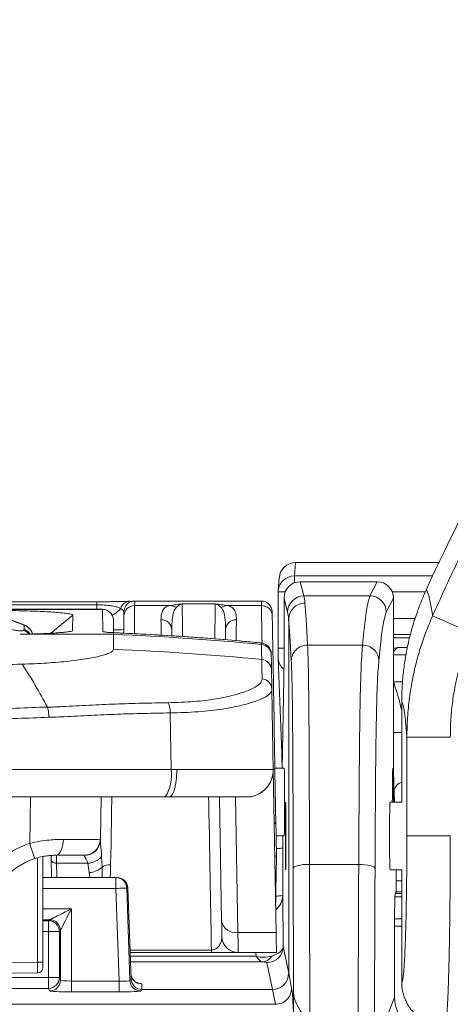
# Model space of a CAD drawing. Units: millimetres. Extents: x 0 to 3032, y 0 to 1260.
# Drawn here: x 160 to 180, y 472 to 518 of the extents above; entities that cross this region are included whole.
import ezdxf

# ---------------------------------------------------------------- set-up
doc = ezdxf.new("R2010")
doc.units = ezdxf.units.MM
doc.header["$LTSCALE"] = 4.5

msp = doc.modelspace()

# ---------------------------------------------------------------- linework, layer by layer
at = {"color": 7, "linetype": 'Continuous', "lineweight": 15}
for p, q in [((172.661, 492.119), (172.716, 492.747)), ((179.404, 492.747), (172.716, 492.747)), ((171.957, 492.05), (171.904, 491.44)), ((173.103, 491.188), (172.937, 491.852)), ((176.521, 491.852), (172.937, 491.852)), ((176.521, 491.852), (176.189, 491.188)), ((171.901, 491.373), (171.901, 488.754)), ((171.901, 491.373), (171.901, 491.373)), ((176.189, 491.188), (173.103, 491.188)), ((163.445, 490.916), (138.895, 490.916)), ((163.445, 490.772), (138.895, 490.772)), ((166.857, 490.739), (165.206, 490.739)), ((171.118, 490.946), (165.208, 490.946)), ((165.208, 490.944), (165.208, 490.946)), ((168.971, 490.815), (167.418, 490.815)), ((171.122, 490.739), (169.532, 490.739)), ((172.177, 491.091), (172.177, 488.432)), ((172.177, 491.091), (172.343, 490.428)), ((176.949, 490.428), (177.281, 491.091)), ((177.281, 491.091), (177.281, 488.432)), ((163.706, 490.567), (138.634, 490.567)), ((163.706, 490.56), (138.634, 490.56)), ((160.05, 489.833), (158.351, 490.458)), ((158.353, 490.448), (160.043, 489.828)), ((161.3, 489.445), (162.322, 490.287)), ((162.31, 489.576), (162.322, 490.287)), ((163.706, 490.56), (163.715, 489.52)), ((160.044, 489.62), (160.043, 489.828)), ((164.212, 490.058), (164.212, 490.065)), ((164.218, 489.475), (164.212, 490.058)), ((172.394, 473.566), (172.394, 490.089)), ((164.218, 489.396), (159.862, 489.396)), ((160.021, 489.578), (160.044, 489.62)), ((164.218, 489.396), (164.218, 489.474)), ((164.22, 489.474), (164.236, 489.47)), ((171.122, 488.99), (171.123, 488.92)), ((175.843, 488.895), (173.276, 488.895)), ((171.582, 488.425), (171.58, 488.495)), ((177.281, 488.585), (177.475, 488.779)), ((177.475, 488.779), (177.936, 488.779)), ((171.906, 488.267), (172.071, 483.867)), ((172.171, 487.283), (172.093, 483.147)), ((177.669, 486.214), (177.669, 481.562)), ((161.133, 485.995), (161.133, 485.995)), ((166.865, 485.724), (166.915, 483.082)), ((177.91, 479.978), (177.91, 484.587)), ((135.425, 483.082), (166.915, 483.082)), ((171.675, 483.082), (171.67, 483.083)), ((171.808, 475.461), (171.675, 483.082)), ((172.188, 483.147), (171.752, 483.147)), ((171.798, 480.498), (171.755, 483.006)), ((135.703, 481.801), (166.637, 481.801)), ((135.71, 481.8), (166.63, 481.8)), ((163.605, 479.822), (163.64, 481.8)), ((166.849, 481.802), (166.637, 481.801)), ((169.163, 481.805), (169.264, 475.985)), ((170.557, 481.801), (170.557, 481.802)), ((177.669, 481.562), (177.129, 481.562)), ((171.807, 479.979), (172.188, 479.979)), ((172.116, 477.197), (172.115, 479.413)), ((160.927, 474.089), (160.927, 479.016)), ((161.302, 479.076), (161.306, 478.878)), ((161.306, 478.878), (161.32, 478.034)), ((161.517, 479.075), (162.845, 479.075)), ((163.685, 478.526), (163.664, 479.011)), ((161.559, 478.704), (163.017, 478.704)), ((163.017, 478.704), (163.083, 478.268)), ((173.365, 478.652), (175.664, 478.652)), ((177.129, 478.394), (177.669, 478.394)), ((177.414, 478.394), (177.414, 477.879)), ((177.669, 478.394), (177.669, 473.136)), ((164.329, 478.034), (160.927, 478.034)), ((164.329, 478.034), (164.329, 477.528)), ((164.383, 478.034), (164.329, 478.034)), ((164.383, 478.034), (164.383, 478.034)), ((164.329, 477.528), (164.48, 473.201)), ((164.986, 473.226), (164.835, 477.545)), ((164.835, 477.545), (164.89, 477.545)), ((164.89, 477.545), (164.89, 477.545)), ((164.89, 477.545), (165.038, 473.294)), ((177.405, 477.373), (177.36, 477.282)), ((172.143, 474.821), (172.116, 477.197)), ((177.354, 477.127), (177.336, 476.11)), ((162.251, 473.201), (162.251, 476.572)), ((161.238, 476.065), (161.189, 476.016)), ((161.189, 476.016), (161.189, 475.509)), ((161.189, 475.509), (161.696, 475.509)), ((161.189, 475.509), (161.189, 473.367)), ((161.696, 475.509), (161.745, 475.558)), ((161.696, 473.367), (161.696, 475.509)), ((161.745, 475.558), (161.745, 473.244)), ((177.334, 475.758), (177.334, 472.435)), ((171.808, 475.461), (170.025, 475.461)), ((168.788, 474.533), (168.788, 474.65)), ((172.394, 473.566), (172.143, 474.821)), ((164.995, 474.533), (168.788, 474.533)), ((170.037, 474.533), (171.824, 474.533)), ((160.675, 474.089), (151.17, 474.006)), ((160.927, 474.089), (160.675, 474.089)), ((160.927, 473.836), (160.927, 474.089)), ((171.382, 474.061), (171.634, 472.805)), ((161.189, 473.367), (141.151, 473.367)), ((151.17, 473.499), (160.675, 473.582)), ((161.189, 473.367), (161.696, 473.367)), ((161.189, 473.367), (161.189, 472.86)), ((161.745, 473.244), (161.696, 473.367)), ((165.038, 473.294), (164.986, 473.226)), ((165.038, 473.294), (165.038, 473.294)), ((172.532, 472.874), (172.394, 473.566)), ((141.151, 472.86), (161.189, 472.86)), ((161.189, 472.86), (161.238, 472.738)), ((164.48, 473.201), (162.251, 473.201)), ((162.251, 472.694), (162.251, 473.201)), ((164.48, 472.694), (164.48, 473.201)), ((165.492, 472.737), (165.545, 472.805)), ((165.545, 472.805), (165.535, 473.07)), ((165.545, 472.805), (165.545, 472.805)), ((165.545, 472.805), (171.634, 472.805)), ((171.634, 472.805), (171.772, 472.114)), ((162.251, 472.694), (164.48, 472.694)), ((177.334, 472.435), (176.768, 471.018)), ((171.772, 472.114), (130.194, 472.114))]:
    msp.add_line(p, q, dxfattribs=at)
at = {"color": 8, "linetype": 'Continuous', "lineweight": 15}
for p, q in [((179.11, 492.119), (172.661, 492.119)), ((172.661, 491.8), (172.661, 492.119)), ((172.231, 491.373), (171.901, 491.373)), ((177.227, 491.373), (178.77, 491.373)), ((163.445, 490.772), (163.443, 490.567)), ((163.445, 490.772), (163.445, 490.916)), ((163.706, 490.567), (163.706, 490.56)), ((160.043, 489.828), (160.04, 489.836)), ((178.298, 490.139), (177.281, 490.139)), ((164.752, 489.443), (164.752, 489.444)), ((177.281, 489.379), (178.076, 489.379)), ((171.122, 488.99), (171.122, 488.991)), ((178.036, 489.224), (177.281, 489.224)), ((172.177, 488.754), (171.901, 488.754)), ((177.281, 488.752), (177.448, 488.752)), ((177.869, 488.44), (177.281, 488.44)), ((177.29, 487.174), (177.71, 487.174)), ((177.312, 482.052), (177.33, 481.562)), ((160.346, 481.8), (160.308, 479.631)), ((170.025, 475.461), (169.914, 481.805)), ((170.557, 481.802), (170.501, 481.801)), ((160.675, 478.957), (160.675, 474.089)), ((161.571, 478.034), (161.559, 478.704)), ((163.083, 478.268), (163.107, 478.034)), ((163.694, 478.034), (163.685, 478.526)), ((177.669, 477.879), (177.414, 477.879)), ((160.927, 477.528), (164.329, 477.528)), ((177.405, 477.373), (177.669, 477.373)), ((177.354, 477.127), (177.669, 477.127)), ((177.669, 477.282), (177.36, 477.282)), ((162.251, 476.572), (160.927, 476.572)), ((160.927, 476.065), (161.238, 476.065)), ((161.189, 476.016), (160.927, 476.016)), ((177.669, 476.11), (177.336, 476.11)), ((160.927, 475.509), (161.189, 475.509)), ((177.334, 475.758), (177.669, 475.758)), ((168.788, 474.65), (164.991, 474.65)), ((170.87, 474.357), (165.001, 474.357)), ((170.868, 474.533), (170.87, 474.357)), ((165.01, 474.092), (171.165, 474.092))]:
    msp.add_line(p, q, dxfattribs=at)
at = {"color": 8, "linetype": 'Continuous', "lineweight": 15, "flags": 128}
for points in [[(165.195, 489.431), (165.195, 489.461), (165.197, 489.68), (165.199, 489.88), (165.2, 490.06), (165.202, 490.22), (165.203, 490.359), (165.204, 490.477), (165.205, 490.575), (165.205, 490.651), (165.206, 490.706), (165.206, 490.739)], [(167.446, 489.299), (167.446, 489.339), (167.441, 489.574), (167.437, 489.789), (167.434, 489.986), (167.431, 490.162), (167.428, 490.319), (167.425, 490.454), (167.423, 490.569), (167.421, 490.663), (167.42, 490.735), (167.419, 490.786), (167.418, 490.815)], [(168.971, 490.815), (168.97, 490.786), (168.969, 490.735), (168.968, 490.663), (168.966, 490.569), (168.964, 490.454), (168.962, 490.319), (168.959, 490.162), (168.956, 489.986), (168.952, 489.789), (168.948, 489.574), (168.944, 489.339), (168.941, 489.182)], [(171.122, 490.739), (171.122, 490.706), (171.123, 490.651), (171.124, 490.575), (171.126, 490.477), (171.128, 490.359), (171.13, 490.22), (171.133, 490.06), (171.136, 489.88), (171.139, 489.68), (171.143, 489.461), (171.147, 489.222), (171.151, 488.987)], [(166.435, 490.078), (166.438, 489.901), (166.441, 489.705), (166.445, 489.49), (166.447, 489.358)], [(169.938, 489.103), (169.941, 489.255), (169.945, 489.49), (169.948, 489.705), (169.952, 489.901), (169.955, 490.078)], [(163.715, 489.52), (163.813, 489.51), (163.846, 489.503)], [(172.103, 483.691), (172.081, 483.776), (172.071, 483.867)], [(164.086, 478.637), (164.095, 479.119), (164.104, 479.613), (164.113, 480.118), (164.122, 480.635), (164.132, 481.162), (164.142, 481.698), (164.143, 481.8)], [(166.63, 481.8), (166.63, 481.8), (166.637, 481.801)], [(168.659, 481.801), (168.664, 481.544), (168.673, 481.02), (168.683, 480.505), (168.692, 480), (168.701, 479.505), (168.709, 479.023), (168.718, 478.552), (168.726, 478.094), (168.734, 477.65), (168.742, 477.22), (168.749, 476.804), (168.757, 476.404), (168.764, 476.019), (168.77, 475.651), (168.777, 475.3), (168.783, 474.966), (168.788, 474.65)]]:
    msp.add_lwpolyline(points, dxfattribs=at)
at = {"color": 7, "linetype": 'Continuous', "lineweight": 15, "flags": 128}
for points in [[(164.699, 490.237), (164.699, 490.205), (164.698, 490.152), (164.698, 490.079), (164.697, 489.986), (164.696, 489.872), (164.695, 489.739), (164.693, 489.585), (164.692, 489.45)], [(171.755, 483.006), (171.747, 483.46), (171.739, 483.904), (171.731, 484.339), (171.724, 484.762), (171.717, 485.175), (171.71, 485.576), (171.703, 485.964), (171.696, 486.338), (171.69, 486.699), (171.684, 487.045), (171.678, 487.376), (171.673, 487.692), (171.668, 487.991), (171.663, 488.273), (171.658, 488.538), (171.654, 488.785), (171.65, 489.014), (171.646, 489.225), (171.643, 489.417), (171.64, 489.59), (171.637, 489.743), (171.635, 489.877), (171.633, 489.99), (171.631, 490.084), (171.63, 490.157), (171.629, 490.209), (171.628, 490.242)], [(166.946, 489.327), (166.945, 489.428), (166.941, 489.607)], [(169.448, 489.607), (169.445, 489.428), (169.441, 489.228), (169.44, 489.147)], [(171.675, 483.082), (171.66, 483.919), (171.609, 486.826)], [(170.557, 481.801), (170.528, 481.8), (170.501, 481.801)], [(171.824, 479.029), (171.819, 479.331), (171.814, 479.631), (171.808, 479.927), (171.803, 480.216), (171.798, 480.498)], [(161.517, 479.075), (161.579, 479.086), (161.639, 479.119), (161.695, 479.174), (161.746, 479.248), (161.791, 479.339), (161.827, 479.445), (161.854, 479.562), (161.872, 479.687), (161.878, 479.817)], [(163.605, 479.798), (163.605, 479.811), (163.605, 479.819), (163.605, 479.822)], [(161.559, 478.704), (161.557, 478.813), (161.555, 478.905), (161.553, 478.978), (161.552, 479.032), (161.551, 479.064), (161.551, 479.075)], [(162.845, 479.075), (162.845, 479.073), (162.845, 479.068), (162.845, 479.06)], [(171.785, 476.781), (171.788, 476.944), (171.792, 477.177), (171.796, 477.421), (171.8, 477.674), (171.805, 477.936), (171.81, 478.203), (171.814, 478.476), (171.819, 478.752), (171.824, 479.029)], [(164.835, 477.545), (164.823, 477.545), (164.792, 477.544), (164.744, 477.542), (164.681, 477.54), (164.605, 477.537), (164.519, 477.534), (164.426, 477.531), (164.329, 477.528)], [(162.251, 476.572), (162.109, 476.5), (161.969, 476.43), (161.835, 476.363), (161.709, 476.3), (161.594, 476.243), (161.492, 476.192), (161.405, 476.148), (161.335, 476.113), (161.283, 476.087), (161.25, 476.071), (161.238, 476.065)], [(161.745, 475.558), (161.751, 475.571), (161.767, 475.603), (161.793, 475.655), (161.828, 475.725), (161.872, 475.812), (161.923, 475.914), (161.98, 476.029), (162.043, 476.155), (162.11, 476.289), (162.18, 476.429), (162.251, 476.572)], [(169.264, 475.985), (169.267, 475.827), (169.27, 475.686), (169.272, 475.565), (169.274, 475.464), (169.275, 475.384), (169.276, 475.327), (169.277, 475.292), (169.277, 475.28)], [(170.037, 474.533), (170.037, 474.545), (170.036, 474.581), (170.035, 474.641), (170.034, 474.724), (170.033, 474.83), (170.031, 474.958), (170.029, 475.106), (170.027, 475.274), (170.025, 475.461)], [(171.824, 474.533), (171.824, 474.545), (171.823, 474.581), (171.822, 474.641), (171.821, 474.724), (171.819, 474.83), (171.817, 474.958), (171.814, 475.106), (171.811, 475.274), (171.808, 475.461)]]:
    msp.add_lwpolyline(points, dxfattribs=at)
at = {"color": 7, "linetype": 'Continuous', "lineweight": 15}
for centre, radius, start, end in [((259.548, 454.739), 88.699, 134.40989, 155.54669), ((172.661, 491.373), 0.76, 174.9465, 180), ((173.103, 490.428), 0.76, 90.0027, 179.9643), ((176.189, 490.427), 0.761, 0.0537, 89.9727), ((165.006, 490.465), 0.475, 90.8639, 162.5397), ((165.206, 490.233), 0.507, 89.9727, 179.4725), ((165.208, 490.439), 0.507, 89.9999, 179.5004), ((166.85, 490.259), 0.48, 52.7605, 89.1121), ((169.54, 490.259), 0.48, 90.8889, 127.2395), ((171.118, 490.439), 0.507, 1.065, 90.0777), ((171.122, 490.233), 0.507, 1.027, 90.0281), ((163.706, 490.06), 0.507, 0.5, 90.1577), ((163.706, 490.053), 0.507, 0.5385, 90.0401), ((166.449, 489.585), 0.493, 2.5742, 91.608), ((169.941, 489.585), 0.493, 88.3911, 177.4266), ((158.949, 362.624), 126.882, 84.49381, 87.61978), ((171.074, 488.486), 0.507, 1, 84.4877), ((171.074, 488.486), 0.506, 1.0341, 84.5303), ((171.075, 488.416), 0.506, 1.0346, 84.5297), ((158.953, 361.222), 127.581, 84.52034, 87.6329), ((139.472, 474.599), 24.476, 27.7482, 33.2006), ((171.089, 487.718), 0.505, 1.1697, 84.7117), ((171.109, 486.813), 0.501, 1.4872, 84.931), ((165.92, 485.78), 0.946, 356.6014, 26.4232), ((164.922, 482.844), 2.007, 328.6996, 6.8044), ((170.408, 483.06), 1.267, 305.4751, 1), ((162.845, 479.835), 0.76, 270, 359), ((162.85, 479.815), 0.755, 269.6269, 358.6788), ((161.517, 475.894), 3.928, 107.9246, 140), ((194.567, 490.526), 35.95, 197.6415, 198.8331), ((161.517, 475.907), 3.168, 107.9246, 140), ((161.526, 478.926), 0.225, 192.2848, 278.5206), ((162.975, 479.626), 0.923, 272.5958, 318.2668), ((163.031, 479.223), 0.956, 273.1162, 313.1708), ((164.056, 477.967), 0.67, 87.4474, 123.649), ((164.329, 477.528), 0.507, 1.9799, 89.9831), ((164.383, 477.528), 0.507, 2, 90), ((161.189, 475.509), 0.507, 0.0209, 89.9791), ((161.238, 475.558), 0.507, 0.0199, 89.9801), ((169.921, 476.124), 0.671, 191.8965, 278.9104), ((170.037, 475.294), 0.76, 181, 270), ((171.382, 474.821), 0.76, 269.9983, 359.9495), ((171.12, 474.656), 0.566, 274.5357, 328.8505), ((160.673, 473.836), 0.253, 270.5, 0), ((161.189, 473.367), 0.507, 270.029, 359.9256), ((161.238, 473.245), 0.507, 270.0285, 359.9261), ((165.493, 473.244), 0.507, 182.1071, 269.9133), ((165.535, 473.576), 0.507, 182.0259, 270.0307)]:
    msp.add_arc(centre, radius, start, end, dxfattribs=at)
at = {"color": 8, "linetype": 'Continuous', "lineweight": 15}
for centre, radius, start, end in [((172.651, 491.368), 0.751, 89.2457, 174.5045), ((163.685, 491.297), 1.108, 295.1053, 321.5234), ((164.347, 493.552), 3.949, 268.1092, 275.0415), ((172.566, 488.298), 0.661, 182.7239, 233.7323), ((171.618, 482.987), 0.138, 8.0083, 62.2985), ((177.788, 482.028), 0.477, 104.4839, 177.1032), ((171.658, 480.477), 0.142, 8.392, 64.8633), ((171.829, 480.848), 1.463, 269.5474, 281.273), ((171.209, 477.228), 0.908, 309.7534, 358.0392), ((171.814, 478.727), 1.559, 269.1588, 281.1507)]:
    msp.add_arc(centre, radius, start, end, dxfattribs=at)
at = {"color": 7, "linetype": 'Continuous', "lineweight": 15}
for centre, major_axis, ratio, start_param, end_param in [((172.715, 491.981), (-0.06, 0.763), 0.992962, 6.206741, 7.686414), ((172.764, 492.544), (0.762, -0.014), 0.265455, 1.63867, 1.643267), ((172.937, 491.091), (-0.184, 0.738), 0.999353, 6.038448, 7.60894), ((176.521, 491.091), (0.34, 0.681), 0.999239, 5.176219, 6.746407), ((173.065, 364.552), (0, 126.713), 0.008675, 6.20234, 6.248279), ((176.266, 364.552), (0, 126.713), 0.01735, 0.034907, 0.193719), ((173.065, 364.552), (0, 126.713), 0.008675, 6.089466, 6.20234), ((172.304, 364.552), (0, 125.953), 0.008727, 6.201904, 6.248279), ((177.026, 364.552), (0, 125.953), 0.017455, 0.034907, 0.193719), ((172.304, 364.552), (0, 125.953), 0.008727, 6.089466, 6.201904), ((164.728, 489.52), (1.014, 0), 0.052342, 3.14205, 4.184209), ((158.946, 362.922), (126.709, -1.078), 0.999539, 1.48306, 1.533465), ((172.166, 488.432), (0, 1.267), 0.008727, 3.577925, 4.712389), ((177.303, 488.432), (0, 1.267), 0.017455, 1.570796, 2.518389), ((177.312, 487.174), (0, 1.267), 0.017455, 1.389661, 1.570796), ((177.334, 484.808), (0, 3.041), 0.017455, 1.570796, 2.70526), ((172.056, 482.058), (0, 2.027), 0.017455, 5.279214, 5.794193), ((172.188, 481.563), (0, 1.584), 0.008727, 4.712389, 6.283185), ((177.259, 481.563), (0, 1.584), 0.017455, 4.712389, 7.854903), ((172.188, 481.563), (0, 1.584), 0.008727, 3.141593, 4.712389), ((177.129, 479.978), (0, 1.584), 0.017455, 0, 3.141593), ((160.31, 479.835), (3.295, -0.013), 0.004026, 5.208386, 6.283131), ((171.535, 447.282), (0, 126.551), 0.008727, 4.91513, 4.961353), ((172.295, 447.282), (0, 127.311), 0.008675, 4.898545, 4.961353), ((177.805, 447.282), (0, 127.311), 0.017351, 1.321833, 1.570796), ((178.565, 447.282), (0, 126.551), 0.017455, 1.321833, 1.570796), ((177.405, 477.879), (0, 0.507), 0.017455, 3.176499, 4.712389), ((177.36, 476.775), (0, 0.507), 0.017455, 0.034907, 0.802851), ((177.343, 475.758), (0, 0.507), 0.017455, 0.802851, 1.570796), ((170.876, 474.82), (1.267, 0.007), 0.443755, 5.322612, 6.271587), ((170.87, 475.358), (1.19, -0.639), 0.69714, 5.070584, 5.687054), ((170.87, 475.358), (-0.345, 1.263), 0.298071, 2.400338, 3.016809), ((160.673, 474.089), (-0.002, 0.507), 0.004363, 3.141612, 4.712332), ((170.876, 474.061), (0.507, 0), 0.075436, 0.015135, 0.96411), ((162.251, 473.245), (0.507, 0), 0.087322, 3.159046, 4.712389), ((164.479, 473.245), (0.508, -0.018), 0.086948, 4.718508, 6.254398), ((165.545, 473.312), (0.483, -0.154), 0.998801, 3.486804, 5.021225), ((171.633, 473.566), (-0.149, 0.746), 0.99901, 2.944505, 4.51492), ((162.251, 472.739), (1.014, 0), 0.043661, 3.159046, 4.712389), ((164.479, 472.739), (1.014, 0), 0.043634, 4.713916, 6.249805), ((178.918, 472.436), (-0.589, -1.472), 0.998896, 5.093092, 6.663127)]:
    msp.add_ellipse(centre, major_axis=major_axis, ratio=ratio, start_param=start_param, end_param=end_param, dxfattribs=at)
msp.add_ellipse((172.253, 479.978), major_axis=(0, 1.584), ratio=0.008727, dxfattribs=at)
at = {"color": 8, "linetype": 'Continuous', "lineweight": 15}
for centre, major_axis, ratio, start_param, end_param in [((172.093, 479.325), (0, 2.534), 0.008727, 4.747296, 4.973546), ((164.521, 473.068), (1.014, 0.001), 0.059114, 0.001985, 0.527001)]:
    msp.add_ellipse(centre, major_axis=major_axis, ratio=ratio, start_param=start_param, end_param=end_param, dxfattribs=at)
at = {"color": 7, "linetype": 'Continuous', "lineweight": 15}
for points, knots in [([(179.113, 490.262), (179.48, 491.074), (180.214, 492.697), (181.408, 495.088), (182.668, 497.444), (184.002, 499.759), (185.404, 502.034), (186.875, 504.264), (188.371, 506.389), (189.883, 508.409), (191.405, 510.328), (192.979, 512.205), (194.606, 514.035), (196.28, 515.824), (197.437, 516.976), (198.015, 517.552)], [0, 0, 0, 0, 0.08, 0.16, 0.239999, 0.319999, 0.399999, 0.479999, 0.559998, 0.633332, 0.706666, 0.779999, 0.853333, 0.926666, 1, 1, 1, 1]), ([(177.669, 486.214), (177.673, 486.448), (177.68, 486.916), (177.741, 487.615), (177.838, 488.317), (177.977, 489.02), (178.157, 489.719), (178.361, 490.358), (178.577, 490.937), (178.729, 491.283), (178.805, 491.456)], [0, 0, 0, 0, 0.129825, 0.259748, 0.389573, 0.52317, 0.656874, 0.79047, 0.895129, 1, 1, 1, 1]), ([(178.805, 491.456), (178.82, 491.445), (178.851, 491.424), (178.902, 491.298), (178.957, 491.105), (179.011, 490.854), (179.063, 490.573), (179.096, 490.366), (179.113, 490.262)], [0, 0, 0, 0, 0.1784, 0.356801, 0.537465, 0.718131, 0.858936, 1, 1, 1, 1]), ([(164.999, 490.94), (164.96, 490.939), (164.883, 490.936), (164.729, 490.932), (164.551, 490.928), (164.347, 490.924), (164.134, 490.921), (163.912, 490.918), (163.684, 490.917), (163.526, 490.916), (163.445, 490.916)], [0, 0, 0, 0, 0.140056, 0.2805, 0.420238, 0.546767, 0.673151, 0.780467, 0.8877, 1, 1, 1, 1]), ([(163.445, 490.772), (163.503, 490.772), (163.616, 490.771), (163.78, 490.763), (163.939, 490.75), (164.091, 490.732), (164.262, 490.702), (164.428, 490.662), (164.511, 490.626), (164.553, 490.607)], [0, 0, 0, 0, 0.102889, 0.2018, 0.304616, 0.428536, 0.55599, 0.774543, 1, 1, 1, 1]), ([(165.026, 490.912), (165.041, 490.918), (165.07, 490.928), (165.111, 490.937), (165.142, 490.942), (165.162, 490.944), (165.172, 490.944), (165.178, 490.945), (165.182, 490.945), (165.182, 490.945), (165.182, 490.945)], [0, 0, 0, 0, 0.221697, 0.419426, 0.562557, 0.657616, 0.721083, 0.794809, 0.917188, 1, 1, 1, 1]), ([(166.857, 490.739), (166.814, 490.73), (166.727, 490.711), (166.633, 490.655), (166.555, 490.578), (166.49, 490.465), (166.442, 490.307), (166.437, 490.154), (166.435, 490.078)], [0, 0, 0, 0, 0.14581, 0.291664, 0.439687, 0.587716, 0.793264, 1, 1, 1, 1]), ([(167.418, 490.815), (167.416, 490.814), (167.318, 490.802), (167.11, 490.784), (166.967, 490.739), (166.857, 490.739), (166.857, 490.739)], [0, 0, 0, 0, 0.010257, 0.505033, 0.999966, 1, 1, 1, 1]), ([(167.14, 490.641), (167.183, 490.681), (167.249, 490.742), (167.343, 490.79), (167.392, 490.808), (167.417, 490.814), (167.418, 490.815)], [0, 0, 0, 0, 0.492737, 0.740949, 0.989553, 1, 1, 1, 1]), ([(168.971, 490.815), (168.972, 490.814), (168.997, 490.808), (169.046, 490.79), (169.141, 490.742), (169.206, 490.681), (169.249, 490.641)], [0, 0, 0, 0, 0.010446, 0.25905, 0.507263, 1, 1, 1, 1]), ([(169.532, 490.739), (169.532, 490.739), (169.456, 490.739), (169.311, 490.774), (169.122, 490.796), (169.023, 490.808), (168.973, 490.814), (168.971, 490.815)], [0, 0, 0, 0, 0.000032, 0.494419, 0.742024, 0.989744, 1, 1, 1, 1]), ([(169.955, 490.078), (169.954, 490.133), (169.952, 490.242), (169.926, 490.38), (169.883, 490.498), (169.813, 490.606), (169.726, 490.677), (169.627, 490.72), (169.564, 490.733), (169.532, 490.739)], [0, 0, 0, 0, 0.145773, 0.291551, 0.43905, 0.586547, 0.792499, 0.896257, 1, 1, 1, 1]), ([(173.153, 490.851), (173.053, 490.851), (172.954, 490.831), (172.77, 490.755), (172.686, 490.698), (172.476, 490.487), (172.394, 490.29), (172.394, 490.089)], [0, 0, 0, 0, 0.25, 0.25, 0.5, 0.5, 1, 1, 1, 1]), ([(162.322, 490.287), (162.316, 490.297), (162.303, 490.318), (162.182, 490.348), (161.991, 490.378), (161.729, 490.406), (161.402, 490.432), (161.013, 490.455), (160.571, 490.475), (160.079, 490.492), (159.545, 490.506), (158.983, 490.516), (158.403, 490.523), (158.012, 490.523), (157.816, 490.524)], [0, 0, 0, 0, 0.082921, 0.165834, 0.250222, 0.334348, 0.417248, 0.500364, 0.583365, 0.666192, 0.750292, 0.834484, 0.917222, 1, 1, 1, 1]), ([(164.553, 490.607), (164.563, 490.599), (164.606, 490.562), (164.659, 490.515), (164.695, 490.471), (164.699, 490.452), (164.701, 490.443)], [0, 0, 0, 0, 0.133083, 0.562991, 0.781552, 1, 1, 1, 1]), ([(164.701, 490.443), (164.701, 490.44), (164.701, 490.435), (164.7, 490.389), (164.7, 490.321), (164.699, 490.265), (164.699, 490.237)], [0, 0, 0, 0, 0.249918, 0.499839, 0.749917, 1, 1, 1, 1]), ([(166.941, 489.607), (166.942, 489.708), (166.942, 489.911), (166.963, 490.138), (166.993, 490.315), (167.03, 490.448), (167.076, 490.56), (167.119, 490.614), (167.14, 490.641)], [0, 0, 0, 0, 0.203283, 0.407555, 0.554878, 0.7022, 0.851106, 1, 1, 1, 1]), ([(169.249, 490.641), (169.278, 490.602), (169.336, 490.523), (169.385, 490.363), (169.418, 490.192), (169.437, 490.02), (169.449, 489.827), (169.448, 489.68), (169.448, 489.607)], [0, 0, 0, 0, 0.208258, 0.417718, 0.562573, 0.707428, 0.853714, 1, 1, 1, 1]), ([(171.628, 490.242), (171.628, 490.273), (171.627, 490.336), (171.625, 490.405), (171.625, 490.444), (171.625, 490.44), (171.625, 490.438)], [0, 0, 0, 0, 0.291525, 0.583208, 0.874884, 1, 1, 1, 1]), ([(177.91, 484.587), (177.917, 484.891), (177.929, 485.507), (178.024, 486.44), (178.167, 487.307), (178.349, 488.103), (178.557, 488.826), (178.807, 489.55), (179.01, 490.024), (179.113, 490.262)], [0, 0, 0, 0, 0.156217, 0.316544, 0.481035, 0.607176, 0.735703, 0.866638, 1, 1, 1, 1]), ([(180.938, 489.456), (180.836, 489.501), (180.628, 489.593), (180.318, 489.73), (180.018, 489.863), (179.742, 489.985), (179.505, 490.089), (179.319, 490.172), (179.182, 490.232), (179.136, 490.252), (179.113, 490.262)], [0, 0, 0, 0, 0.118338, 0.242207, 0.370058, 0.5, 0.629941, 0.757794, 0.881663, 1, 1, 1, 1]), ([(160.438, 489.41), (160.43, 489.436), (160.411, 489.498), (160.361, 489.586), (160.293, 489.673), (160.21, 489.747), (160.125, 489.802), (160.065, 489.826), (160.04, 489.836)], [0, 0, 0, 0, 0.135221, 0.316889, 0.501471, 0.682305, 0.865807, 1, 1, 1, 1]), ([(159.335, 489.657), (159.417, 489.635), (159.581, 489.59), (159.786, 489.555), (159.944, 489.547), (159.995, 489.568), (160.021, 489.578)], [0, 0, 0, 0, 0.250456, 0.500237, 0.749626, 1, 1, 1, 1]), ([(159.862, 489.397), (160.037, 489.4), (160.384, 489.407), (160.856, 489.423), (161.279, 489.443), (161.644, 489.466), (161.945, 489.492), (162.16, 489.519), (162.292, 489.547), (162.304, 489.567), (162.31, 489.576)], [0, 0, 0, 0, 0.124458, 0.247192, 0.371504, 0.500574, 0.629316, 0.753344, 0.875814, 1, 1, 1, 1]), ([(160.021, 489.578), (160.084, 489.552), (160.181, 489.51), (160.251, 489.433), (160.275, 489.406)], [0, 0, 0, 0, 0.644883, 1, 1, 1, 1]), ([(164.238, 489.474), (164.219, 489.475), (164.162, 489.477), (164.077, 489.48), (163.99, 489.485), (163.923, 489.489), (163.876, 489.494), (163.853, 489.496), (163.842, 489.498), (163.845, 489.498), (163.845, 489.498)], [0, 0, 0, 0, 0.095529, 0.274698, 0.451543, 0.623937, 0.768191, 0.894068, 0.997605, 1, 1, 1, 1]), ([(164.218, 489.474), (164.218, 489.474), (164.218, 489.474), (164.22, 489.474), (164.22, 489.474)], [0, 0, 0, 0, 0.623764, 1, 1, 1, 1]), ([(164.218, 489.396), (164.219, 489.342), (164.219, 489.234), (164.221, 489), (164.222, 488.797), (164.222, 488.695)], [0, 0, 0, 0, 0.333333, 0.666667, 1, 1, 1, 1]), ([(164.22, 489.474), (164.284, 489.47), (164.397, 489.462), (164.579, 489.452), (164.694, 489.446), (164.752, 489.443)], [0, 0, 0, 0, 0.384693, 0.687988, 1, 1, 1, 1]), ([(164.752, 489.444), (164.751, 489.444), (164.706, 489.446), (164.616, 489.451), (164.485, 489.458), (164.36, 489.466), (164.277, 489.471), (164.239, 489.474), (164.237, 489.474)], [0, 0, 0, 0, 0.005528, 0.249868, 0.49584, 0.74141, 0.98563, 1, 1, 1, 1]), ([(171.122, 488.991), (170.854, 489.016), (170.077, 489.09), (168.791, 489.197), (167.262, 489.307), (165.916, 489.388), (165.079, 489.428), (164.752, 489.444)], [0, 0, 0, 0, 0.126522, 0.366435, 0.606351, 0.846267, 1, 1, 1, 1]), ([(180.938, 489.456), (180.832, 489.203), (180.621, 488.696), (180.373, 487.909), (180.177, 487.105), (180.039, 486.282), (179.952, 485.44), (179.942, 484.873), (179.937, 484.587)], [0, 0, 0, 0, 0.164609, 0.328944, 0.493837, 0.660113, 0.828576, 1, 1, 1, 1]), ([(171.123, 488.92), (171.123, 488.92), (171.123, 488.836), (171.126, 488.825), (171.128, 488.64), (171.131, 488.454), (171.136, 488.307), (171.136, 488.221), (171.136, 488.221)], [0, 0, 0, 0, 0.000007, 0.246974, 0.493941, 0.74697, 0.999993, 1, 1, 1, 1]), ([(172.516, 488.149), (172.516, 488.344), (172.598, 488.538), (172.88, 488.814), (173.077, 488.895), (173.276, 488.895)], [0, 0, 0, 0, 0.5, 0.5, 1, 1, 1, 1]), ([(173.365, 478.652), (173.365, 478.975), (173.364, 479.302), (173.363, 479.948), (173.362, 480.27), (173.359, 481.227), (173.357, 481.856), (173.354, 482.775), (173.353, 483.077), (173.35, 483.671), (173.349, 483.964), (173.344, 484.804), (173.341, 485.321), (173.335, 486.017), (173.333, 486.237), (173.329, 486.642), (173.327, 486.828), (173.32, 487.341), (173.315, 487.626), (173.304, 488.105), (173.299, 488.298), (173.29, 488.546), (173.288, 488.621), (173.283, 488.728), (173.282, 488.762), (173.28, 488.813), (173.279, 488.829), (173.278, 488.862), (173.277, 488.879), (173.276, 488.895)], [0, 0, 0, 0, 0.0625, 0.0625, 0.125, 0.125, 0.25, 0.25, 0.3125, 0.3125, 0.375, 0.375, 0.5, 0.5, 0.5625, 0.5625, 0.625, 0.625, 0.75, 0.75, 0.875, 0.875, 0.9375, 0.9375, 0.96875, 0.96875, 0.984375, 0.984375, 1, 1, 1, 1]), ([(175.843, 488.895), (175.837, 488.831), (175.831, 488.764), (175.82, 488.624), (175.815, 488.55), (175.798, 488.306), (175.787, 488.116), (175.772, 487.764), (175.767, 487.635), (175.757, 487.35), (175.752, 487.193), (175.738, 486.682), (175.729, 486.287), (175.718, 485.596), (175.714, 485.348), (175.707, 484.83), (175.704, 484.561), (175.695, 483.726), (175.69, 483.13), (175.681, 481.892), (175.677, 481.254), (175.672, 480.285), (175.67, 479.96), (175.668, 479.47), (175.667, 479.307), (175.666, 479.061), (175.666, 478.979), (175.665, 478.816), (175.664, 478.732), (175.664, 478.652)], [0, 0, 0, 0, 0.0625, 0.0625, 0.125, 0.125, 0.25, 0.25, 0.3125, 0.3125, 0.375, 0.375, 0.5, 0.5, 0.5625, 0.5625, 0.625, 0.625, 0.75, 0.75, 0.875, 0.875, 0.9375, 0.9375, 0.96875, 0.96875, 0.984375, 0.984375, 1, 1, 1, 1]), ([(175.843, 488.895), (176.041, 488.894), (176.239, 488.814), (176.52, 488.537), (176.602, 488.344), (176.603, 488.149)], [0, 0, 0, 0, 0.5, 0.5, 1, 1, 1, 1]), ([(164.222, 488.695), (164.215, 488.671), (164.202, 488.624), (164.093, 488.55), (163.921, 488.475), (163.682, 488.402), (163.385, 488.33), (163.138, 488.285), (163.015, 488.263)], [0, 0, 0, 0, 0.166859, 0.332985, 0.50068, 0.667987, 0.833663, 1, 1, 1, 1]), ([(171.594, 487.728), (171.592, 487.806), (171.59, 487.962), (171.586, 488.151), (171.584, 488.31), (171.582, 488.387), (171.582, 488.425)], [0, 0, 0, 0, 0.25303, 0.50606, 0.752997, 1, 1, 1, 1]), ([(171.901, 488.754), (171.901, 488.737), (171.901, 488.687), (171.901, 488.604), (171.902, 488.511), (171.903, 488.425), (171.904, 488.349), (171.905, 488.299), (171.906, 488.273), (171.906, 488.267)], [0, 0, 0, 0, 0.087514, 0.254612, 0.422249, 0.590914, 0.761784, 0.93778, 1, 1, 1, 1]), ([(159.952, 488.002), (159.367, 487.988), (158.202, 487.96), (156.451, 487.928), (154.699, 487.906), (152.939, 487.892), (151.761, 487.89), (151.17, 487.889)], [0, 0, 0, 0, 0.20117, 0.400747, 0.59934, 0.798957, 1, 1, 1, 1]), ([(163.015, 488.263), (162.88, 488.241), (162.613, 488.198), (162.148, 488.142), (161.646, 488.092), (161.108, 488.051), (160.541, 488.02), (160.149, 488.008), (159.952, 488.002)], [0, 0, 0, 0, 0.167535, 0.333417, 0.499988, 0.666889, 0.832758, 1, 1, 1, 1]), ([(171.136, 488.221), (171.136, 488.221), (171.136, 488.179), (171.138, 488.086), (171.141, 487.911), (171.147, 487.658), (171.151, 487.45), (171.153, 487.311)], [0, 0, 0, 0, 0.000011, 0.189643, 0.392172, 0.594711, 1, 1, 1, 1]), ([(172.516, 488.149), (172.527, 487.903), (172.538, 487.634), (172.551, 487.078), (172.553, 486.956), (172.559, 486.688), (172.561, 486.542), (172.566, 486.222), (172.568, 486.048), (172.573, 485.667), (172.575, 485.459), (172.581, 484.799), (172.584, 484.308), (172.589, 483.507), (172.59, 483.228), (172.593, 482.663), (172.594, 482.376), (172.6, 480.922), (172.602, 479.697), (172.605, 478.464)], [0, 0, 0, 0, 0.25, 0.25, 0.3125, 0.3125, 0.375, 0.375, 0.4375, 0.4375, 0.5, 0.5, 0.625, 0.625, 0.6875, 0.6875, 0.75, 0.75, 1, 1, 1, 1]), ([(176.424, 478.464), (176.43, 479.704), (176.436, 480.936), (176.447, 482.404), (176.449, 482.695), (176.454, 483.259), (176.457, 483.533), (176.463, 484.064), (176.467, 484.32), (176.474, 484.813), (176.478, 485.049), (176.49, 485.705), (176.499, 486.077), (176.513, 486.557), (176.518, 486.704), (176.528, 486.97), (176.533, 487.09), (176.559, 487.637), (176.581, 487.904), (176.603, 488.149)], [0, 0, 0, 0, 0.25, 0.25, 0.3125, 0.3125, 0.375, 0.375, 0.4375, 0.4375, 0.5, 0.5, 0.625, 0.625, 0.6875, 0.6875, 0.75, 0.75, 1, 1, 1, 1]), ([(171.609, 486.826), (171.607, 486.993), (171.602, 487.245), (171.597, 487.552), (171.595, 487.67), (171.594, 487.728)], [0, 0, 0, 0, 0.499749, 0.749903, 1, 1, 1, 1]), ([(171.153, 487.311), (171.147, 487.267), (171.133, 487.178), (171.018, 487.049), (170.837, 486.924), (170.587, 486.802), (170.278, 486.684), (169.911, 486.571), (169.492, 486.468), (169.027, 486.379), (168.516, 486.306), (167.964, 486.252), (167.381, 486.216), (166.972, 486.206), (166.768, 486.201)], [0, 0, 0, 0, 0.086546, 0.173365, 0.259913, 0.34355, 0.427427, 0.511058, 0.59248, 0.674139, 0.755535, 0.836935, 0.918597, 1, 1, 1, 1]), ([(166.865, 485.724), (167.086, 485.729), (167.53, 485.739), (168.162, 485.776), (168.76, 485.83), (169.314, 485.903), (169.819, 485.992), (170.273, 486.094), (170.668, 486.206), (171.001, 486.322), (171.247, 486.433), (171.417, 486.535), (171.528, 486.631), (171.598, 486.727), (171.606, 486.793), (171.609, 486.826)], [0, 0, 0, 0, 0.08183, 0.163921, 0.24575, 0.32742, 0.409346, 0.491032, 0.574192, 0.6576, 0.740765, 0.80546, 0.870381, 0.935304, 1, 1, 1, 1]), ([(166.768, 486.201), (166.36, 486.194), (165.545, 486.179), (164.314, 486.144), (163.078, 486.081), (162.018, 486.03), (161.367, 485.995), (161.133, 485.995), (161.133, 485.995)], [0, 0, 0, 0, 0.218809, 0.437613, 0.656859, 0.876109, 0.99999, 1, 1, 1, 1]), ([(177.91, 484.587), (177.902, 484.698), (177.885, 484.921), (177.859, 485.214), (177.833, 485.475), (177.804, 485.714), (177.772, 485.921), (177.738, 486.083), (177.704, 486.188), (177.681, 486.205), (177.669, 486.214)], [0, 0, 0, 0, 0.111381, 0.222759, 0.335137, 0.447514, 0.584568, 0.72162, 0.86081, 1, 1, 1, 1]), ([(161.133, 485.995), (161.133, 485.995), (160.647, 485.995), (159.667, 485.93), (158.187, 485.891), (156.69, 485.844), (155.178, 485.803), (153.662, 485.779), (152.328, 485.72), (151.493, 485.771), (151.17, 485.731), (151.17, 485.731)], [0, 0, 0, 0, 0.000006, 0.148143, 0.296281, 0.447747, 0.599215, 0.750856, 0.902498, 0.999994, 1, 1, 1, 1]), ([(161.204, 485.52), (161.204, 485.533), (161.202, 485.574), (161.196, 485.67), (161.183, 485.8), (161.16, 485.928), (161.142, 485.973), (161.133, 485.995)], [0, 0, 0, 0, 0.061893, 0.191842, 0.461231, 0.730613, 1, 1, 1, 1]), ([(161.204, 485.52), (161.442, 485.528), (162.096, 485.549), (163.161, 485.607), (164.4, 485.667), (165.636, 485.702), (166.455, 485.716), (166.865, 485.724)], [0, 0, 0, 0, 0.124944, 0.343518, 0.562088, 0.781043, 1, 1, 1, 1]), ([(151.17, 485.258), (151.499, 485.263), (152.338, 485.274), (153.686, 485.298), (155.212, 485.332), (156.734, 485.371), (158.24, 485.415), (159.731, 485.464), (160.713, 485.502), (161.204, 485.52)], [0, 0, 0, 0, 0.098093, 0.249694, 0.401295, 0.552706, 0.704117, 0.852059, 1, 1, 1, 1]), ([(179.937, 484.587), (179.815, 484.587), (179.566, 484.587), (179.239, 484.587), (178.96, 484.587), (178.732, 484.587), (178.524, 484.587), (178.341, 484.587), (178.188, 484.587), (178.05, 484.587), (177.943, 484.587), (177.921, 484.587), (177.91, 484.587)], [0, 0, 0, 0, 0.116836, 0.240352, 0.325622, 0.412419, 0.500001, 0.587582, 0.674378, 0.759649, 0.883165, 1, 1, 1, 1]), ([(172.071, 483.867), (172.071, 483.855), (172.072, 483.841), (172.072, 483.824), (172.072, 483.824)], [0, 0, 0, 0, 0.965753, 1, 1, 1, 1]), ([(166.849, 481.802), (166.866, 481.812), (166.902, 481.832), (166.958, 481.903), (167.016, 482.014), (167.071, 482.176), (167.116, 482.372), (167.148, 482.594), (167.169, 482.834), (167.171, 483), (167.172, 483.083)], [0, 0, 0, 0, 0.099329, 0.198654, 0.332212, 0.465772, 0.59933, 0.732887, 0.866444, 1, 1, 1, 1]), ([(167.172, 483.083), (167.123, 483.082), (167.037, 483.082), (166.952, 483.082), (166.915, 483.082)], [0, 0, 0, 0, 0.574403, 1, 1, 1, 1]), ([(171.67, 483.083), (171.653, 483.083), (171.619, 483.084), (171.467, 483.084), (171.245, 483.085), (170.945, 483.085), (170.575, 483.085), (170.14, 483.085), (169.642, 483.085), (169.092, 483.085), (168.492, 483.084), (167.852, 483.084), (167.399, 483.083), (167.172, 483.083)], [0, 0, 0, 0, 0.090704, 0.181697, 0.272401, 0.363103, 0.454095, 0.544797, 0.635482, 0.726457, 0.817142, 0.908571, 1, 1, 1, 1]), ([(170.557, 481.802), (170.618, 481.812), (170.739, 481.832), (170.934, 481.902), (171.133, 482.013), (171.322, 482.176), (171.477, 482.371), (171.59, 482.594), (171.66, 482.834), (171.667, 483), (171.67, 483.083)], [0, 0, 0, 0, 0.099339, 0.198678, 0.332232, 0.465788, 0.599341, 0.732891, 0.866446, 1, 1, 1, 1]), ([(170.557, 481.802), (170.574, 481.804), (170.614, 481.809), (170.689, 481.824), (170.782, 481.848), (170.885, 481.884), (170.993, 481.935), (171.08, 481.983), (171.128, 482.019), (171.142, 482.03)], [0, 0, 0, 0, 0.090894, 0.213892, 0.367506, 0.539682, 0.722863, 0.918586, 1, 1, 1, 1]), ([(166.629, 481.8), (166.687, 481.8), (166.758, 481.8), (166.828, 481.8), (166.84, 481.8)], [0, 0, 0, 0, 0.817481, 1, 1, 1, 1]), ([(166.841, 481.8), (166.908, 481.801), (167.064, 481.801), (167.307, 481.802), (167.571, 481.803), (167.834, 481.804), (168.091, 481.804), (168.343, 481.805), (168.586, 481.805), (168.82, 481.805), (169.043, 481.805), (169.254, 481.805), (169.452, 481.805), (169.635, 481.805), (169.804, 481.805), (169.957, 481.805), (170.093, 481.805), (170.211, 481.805), (170.31, 481.804), (170.39, 481.804), (170.448, 481.803), (170.484, 481.803), (170.501, 481.802), (170.502, 481.802), (170.502, 481.802)], [0, 0, 0, 0, 0.034029, 0.078518, 0.125329, 0.172617, 0.220546, 0.269053, 0.318047, 0.367415, 0.417024, 0.466731, 0.516509, 0.566483, 0.616618, 0.666733, 0.716644, 0.7662, 0.81526, 0.863692, 0.911204, 0.952657, 0.985344, 1, 1, 1, 1]), ([(170.557, 481.802), (170.555, 481.803), (170.552, 481.805), (170.475, 481.807), (170.337, 481.808), (170.13, 481.809), (169.862, 481.809), (169.535, 481.809), (169.152, 481.809), (168.726, 481.809), (168.276, 481.808), (167.811, 481.807), (167.342, 481.805), (167.013, 481.803), (166.849, 481.802)], [0, 0, 0, 0, 0.075126, 0.150261, 0.236489, 0.323027, 0.409298, 0.499857, 0.588277, 0.676978, 0.765369, 0.843517, 0.921892, 1, 1, 1, 1]), ([(161.878, 479.817), (161.775, 479.816), (161.565, 479.814), (161.196, 479.787), (160.773, 479.734), (160.464, 479.666), (160.308, 479.631)], [0, 0, 0, 0, 0.21128, 0.425466, 0.709063, 1, 1, 1, 1]), ([(163.664, 479.011), (163.66, 479.09), (163.651, 479.248), (163.63, 479.458), (163.609, 479.646), (163.606, 479.747), (163.605, 479.798)], [0, 0, 0, 0, 0.270436, 0.541898, 0.769904, 1, 1, 1, 1]), ([(177.669, 473.136), (177.677, 473.14), (177.693, 473.148), (177.716, 473.243), (177.739, 473.4), (177.761, 473.622), (177.782, 473.905), (177.803, 474.248), (177.822, 474.646), (177.839, 475.097), (177.855, 475.596), (177.87, 476.139), (177.882, 476.719), (177.892, 477.331), (177.9, 477.969), (177.906, 478.628), (177.91, 479.3), (177.91, 479.752), (177.91, 479.978)], [0, 0, 0, 0, 0.062708, 0.12471, 0.186612, 0.249028, 0.31137, 0.37386, 0.436451, 0.498866, 0.561348, 0.624023, 0.686755, 0.749286, 0.811836, 0.874617, 0.937386, 1, 1, 1, 1]), ([(177.91, 479.978), (177.921, 479.978), (177.943, 479.978), (178.05, 479.978), (178.188, 479.978), (178.341, 479.978), (178.524, 479.978), (178.732, 479.978), (178.96, 479.978), (179.239, 479.978), (179.566, 479.978), (179.815, 479.978), (179.937, 479.978)], [0, 0, 0, 0, 0.116835, 0.240351, 0.325622, 0.412418, 0.499999, 0.587581, 0.674378, 0.759648, 0.883164, 1, 1, 1, 1]), ([(160.542, 478.921), (160.636, 478.949), (160.828, 479.005), (161.091, 479.049), (161.324, 479.072), (161.452, 479.074), (161.517, 479.075)], [0, 0, 0, 0, 0.279166, 0.569362, 0.782588, 1, 1, 1, 1]), ([(162.845, 479.06), (162.848, 479.049), (162.854, 479.028), (162.886, 478.981), (162.925, 478.919), (162.974, 478.839), (163.003, 478.749), (163.017, 478.704)], [0, 0, 0, 0, 0.199318, 0.406133, 0.499835, 0.746874, 1, 1, 1, 1]), ([(171.824, 479.029), (171.82, 479.029), (171.814, 479.029), (171.764, 479.029), (171.746, 479.029)], [0, 0, 0, 0, 0.623084, 1, 1, 1, 1]), ([(172.605, 478.464), (172.607, 478.513), (172.69, 478.562), (172.971, 478.631), (173.168, 478.651), (173.365, 478.652)], [0, 0, 0, 0, 0.5, 0.5, 1, 1, 1, 1]), ([(175.664, 478.652), (175.861, 478.651), (176.057, 478.63), (176.337, 478.561), (176.421, 478.513), (176.424, 478.464)], [0, 0, 0, 0, 0.5, 0.5, 1, 1, 1, 1]), ([(169.277, 475.28), (169.274, 475.225), (169.268, 475.115), (169.222, 474.981), (169.164, 474.876), (169.112, 474.807), (169.053, 474.75), (169.001, 474.711), (168.946, 474.682), (168.899, 474.665), (168.85, 474.654), (168.814, 474.65), (168.794, 474.65), (168.788, 474.65)], [0, 0, 0, 0, 0.231941, 0.465444, 0.586915, 0.708868, 0.785371, 0.862531, 0.902695, 0.943831, 0.970002, 0.991996, 1, 1, 1, 1]), ([(168.788, 474.533), (168.832, 474.533), (168.918, 474.533), (169.048, 474.533), (169.172, 474.533), (169.309, 474.533), (169.447, 474.533), (169.597, 474.533), (169.735, 474.533), (169.876, 474.533), (169.988, 474.533), (170.033, 474.533), (170.036, 474.533), (170.037, 474.533)], [0, 0, 0, 0, 0.048026, 0.096089, 0.148747, 0.20148, 0.28111, 0.360889, 0.473061, 0.585363, 0.764906, 0.94454, 1, 1, 1, 1]), ([(165.394, 473.096), (165.394, 473.096), (165.396, 473.095), (165.386, 473.098), (165.364, 473.104), (165.33, 473.116), (165.285, 473.137), (165.233, 473.17), (165.176, 473.217), (165.123, 473.279), (165.078, 473.353), (165.045, 473.437), (165.032, 473.507), (165.029, 473.548), (165.029, 473.558)], [0, 0, 0, 0, 0.045638, 0.13544, 0.213084, 0.286825, 0.361332, 0.444248, 0.538072, 0.639191, 0.744576, 0.852532, 0.9615, 1, 1, 1, 1]), ([(172.532, 472.874), (172.532, 472.675), (172.45, 472.478), (172.168, 472.196), (171.971, 472.115), (171.772, 472.114)], [0, 0, 0, 0, 0.5, 0.5, 1, 1, 1, 1]), ([(172.623, 471.403), (172.608, 471.944), (172.593, 472.28), (172.57, 472.603), (172.563, 472.68), (172.547, 472.796), (172.539, 472.835), (172.532, 472.874)], [0, 0, 0, 0, 0.5, 0.5, 0.75, 0.75, 1, 1, 1, 1]), ([(173.38, 470.845), (173.318, 471.035), (173.246, 471.219), (173.082, 471.57), (172.99, 471.735), (172.815, 472.041), (172.737, 472.18), (172.639, 472.464), (172.618, 472.61), (172.617, 472.764)], [0, 0, 0, 0, 0.25, 0.25, 0.5, 0.5, 0.75, 0.75, 1, 1, 1, 1]), ([(172.623, 471.403), (172.622, 471.623), (172.621, 471.846), (172.619, 472.3), (172.618, 472.532), (172.617, 472.764)], [0, 0, 0, 0, 0.5, 0.5, 1, 1, 1, 1]), ([(179.021, 471.23), (178.998, 471.237), (178.909, 471.26), (178.765, 471.334), (178.585, 471.435), (178.417, 471.559), (178.274, 471.687), (178.155, 471.816), (178.059, 471.937), (177.961, 472.082), (177.869, 472.25), (177.781, 472.459), (177.716, 472.682), (177.676, 472.915), (177.671, 473.064), (177.669, 473.136)], [0, 0, 0, 0, 0.029174, 0.110642, 0.193397, 0.277034, 0.361121, 0.424868, 0.487046, 0.547496, 0.634613, 0.717219, 0.819974, 0.914195, 1, 1, 1, 1])]:
    msp.add_open_spline(points, degree=3, knots=knots, dxfattribs=at)
at = {"color": 8, "linetype": 'Continuous', "lineweight": 15}
for points, knots in [([(165.206, 490.739), (165.206, 490.754), (165.207, 490.799), (165.207, 490.866), (165.208, 490.931), (165.208, 490.94), (165.208, 490.944)], [0, 0, 0, 0, 0.134666, 0.404, 0.673364, 1, 1, 1, 1]), ([(171.118, 490.942), (171.118, 490.943), (171.118, 490.95), (171.118, 490.927), (171.119, 490.885), (171.12, 490.818), (171.121, 490.765), (171.122, 490.739)], [0, 0, 0, 0, 0.048032, 0.28596, 0.52389, 0.761943, 1, 1, 1, 1]), ([(160.043, 489.828), (160.043, 489.828), (160.075, 489.815), (160.174, 489.771), (160.313, 489.654), (160.413, 489.515), (160.429, 489.427), (160.432, 489.41)], [0, 0, 0, 0, 0.000106, 0.173451, 0.542978, 0.915459, 1, 1, 1, 1]), ([(160.044, 489.62), (160.103, 489.594), (160.216, 489.544), (160.296, 489.452), (160.335, 489.407)], [0, 0, 0, 0, 0.518196, 1, 1, 1, 1]), ([(177.669, 485.815), (177.646, 485.921), (177.585, 486.204), (177.453, 486.656), (177.344, 487.001), (177.29, 487.174)], [0, 0, 0, 0, 0.23119, 0.613997, 1, 1, 1, 1]), ([(177.281, 484.808), (177.286, 484.808), (177.295, 484.808), (177.361, 484.808), (177.47, 484.808), (177.581, 484.808), (177.654, 484.808), (177.669, 484.808)], [0, 0, 0, 0, 0.209177, 0.433977, 0.665772, 0.933484, 1, 1, 1, 1]), ([(179.937, 479.978), (179.936, 479.701), (179.936, 479.143), (179.932, 478.308), (179.927, 477.476), (179.919, 476.656), (179.909, 475.857), (179.9, 475.283), (179.894, 474.913), (179.89, 474.73), (179.887, 474.549), (179.883, 474.371), (179.879, 474.197), (179.875, 474.025), (179.871, 473.857), (179.864, 473.599), (179.853, 473.247), (179.838, 472.813), (179.821, 472.387), (179.804, 472.035), (179.787, 471.755), (179.771, 471.539), (179.754, 471.358), (179.737, 471.217), (179.724, 471.167), (179.718, 471.142)], [0, 0, 0, 0, 0.063081, 0.127084, 0.192009, 0.257856, 0.324626, 0.39232, 0.409394, 0.426526, 0.443716, 0.460964, 0.47827, 0.495633, 0.513054, 0.530533, 0.578042, 0.630834, 0.68891, 0.752268, 0.797452, 0.844984, 0.894866, 0.947095, 1, 1, 1, 1]), ([(164.064, 478.034), (164.069, 478.137), (164.079, 478.334), (164.084, 478.539), (164.086, 478.637)], [0, 0, 0, 0, 0.519424, 1, 1, 1, 1])]:
    msp.add_open_spline(points, degree=3, knots=knots, dxfattribs=at)
at = {"color": 7, "linetype": 'Continuous', "lineweight": 15}
msp.add_open_spline([(177.29, 487.174), (177.285, 486.386), (177.281, 485.597), (177.281, 484.808)], degree=3, dxfattribs=at)

doc.saveas('drawing.dxf')
